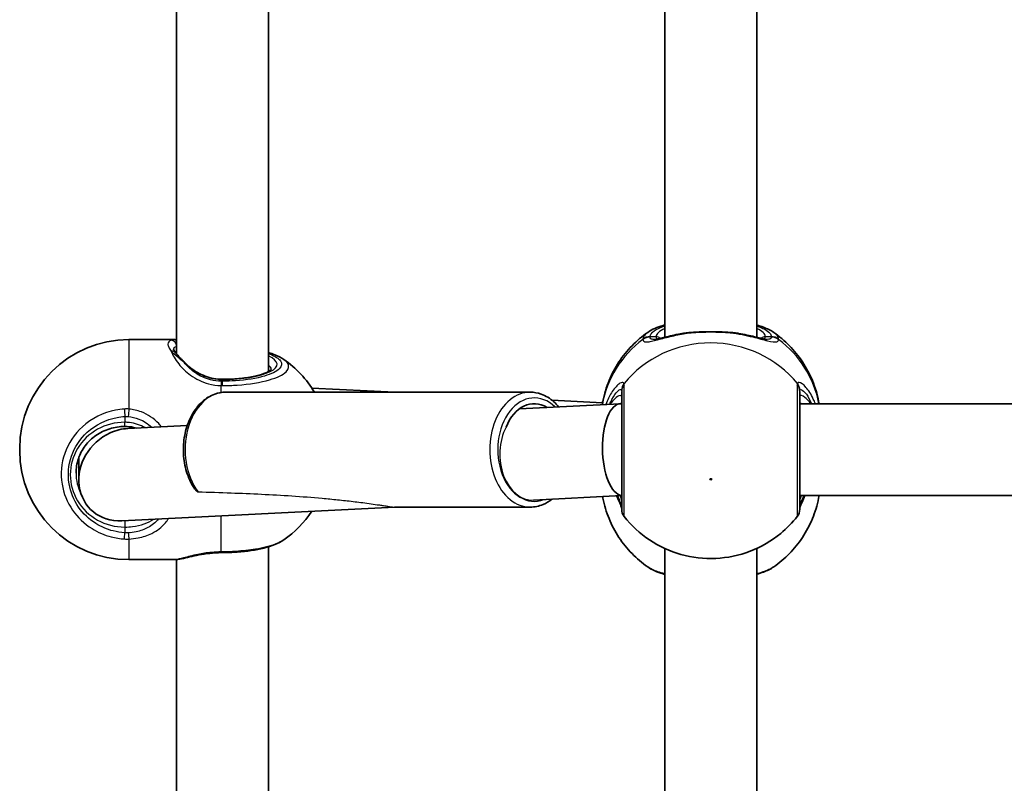
# Model space of a CAD drawing. Units: millimetres. Extents: x -4941 to 5238, y -4039 to 4249.
# Drawn here: x -2880 to -2709, y -765 to -632 of the extents above; entities that cross this region are included whole.
import ezdxf

# ---------------------------------------------------------------- set-up
doc = ezdxf.new("R2010")
doc.units = ezdxf.units.MM
doc.layers.add('Widoczne (ISO)', color=7, linetype='Continuous', lineweight=35)
doc.layers.add('Widoczne wąskie (ISO)', color=7, linetype='Continuous', lineweight=25)

msp = doc.modelspace()

# ---------------------------------------------------------------- linework, layer by layer
at = {"layer": 'Widoczne (ISO)'}
for p, q in [((-2836.77, -594.22), (-2836.77, -693.28)), ((-2767.78, -594.51), (-2767.78, -687.31)), ((-2751.78, -594.51), (-2751.78, -687.31)), ((-2852.77, -596.44), (-2852.77, -690.22)), ((-2861.08, -687.72), (-2853.22, -687.72)), ((-2791.19, -696.87), (-2844.23, -696.87)), ((-2814.8, -696.87), (-2829.23, -696.15)), ((-2793.07, -699.76), (-2775.52, -698.88)), ((-2778.62, -698.7), (-2787.45, -698.25)), ((-2775.45, -698.87), (-2775.28, -698.87)), ((-2744.28, -698.87), (-2675.28, -698.87)), ((-2861.25, -703.19), (-2850.92, -702.67)), ((-2880.08, -707.02), (-2880.08, -706.72)), ((-2869.78, -708.21), (-2869.78, -712.17)), ((-2790.64, -715.66), (-2775.28, -714.88)), ((-2744.28, -714.87), (-2675.28, -714.87)), ((-2862.32, -719.27), (-2814.8, -716.87)), ((-2791.19, -716.87), (-2814.81, -716.87)), ((-2836.77, -723.78), (-2836.77, -822.84)), ((-2767.78, -724.07), (-2767.78, -816.87)), ((-2751.78, -724.07), (-2751.78, -816.87)), ((-2861.08, -726.02), (-2853.22, -726.02)), ((-2852.77, -726), (-2852.77, -819.78))]:
    msp.add_line(p, q, dxfattribs=at)
for centre, radius, start, end in [((-2861.08, -706.72), 19, 90, 180), ((-2845.01, -706.72), 19, 31.2264, 54.949), ((-2861.08, -707.02), 19, 180, 270), ((-2845.01, -707.02), 19, 305.051, 326.1742), ((-2773.28, -717.25), 2, 180, 218.0878), ((-2746.28, -717.25), 2, 321.9122, 0)]:
    msp.add_arc(centre, radius, start, end, dxfattribs=at)
for centre, major_axis, ratio, start_param, end_param in [((-2790.49, -706.87), (0, 8), 0.707107, 5.879354, 7.340146), ((-2775.28, -706.87), (0.2, -8), 0.419302, 3.131042, 6.223246), ((-2861.78, -711.23), (-5.84, -6.15), 0.889158, 4.283458, 7.035037), ((-2861.78, -711.23), (-5.84, -6.15), 0.889158, 3.893444, 4.283458), ((-2844.87, -725.18), (4.57, 0.04), 0.083686, 1.548894, 1.597474)]:
    msp.add_ellipse(centre, major_axis=major_axis, ratio=ratio, start_param=start_param, end_param=end_param, dxfattribs=at)
for points, knots in [([(-2770.75, -686.46), (-2769.98, -685.93), (-2769.1, -685.57), (-2767.98, -685.24), (-2767.88, -685.21), (-2767.78, -685.18)], [0.3784833, 0.3784833, 0.3784833, 0.3784833, 0.7705784, 0.7705784, 0.8067236, 0.8067236, 0.8067236, 0.8067236]), ([(-2751.78, -685.18), (-2751.36, -685.3), (-2750.96, -685.43), (-2749.94, -685.81), (-2749.35, -686.09), (-2748.82, -686.46)], [2.462206, 2.462206, 2.462206, 2.462206, 2.6188282, 2.6188282, 2.8903613, 2.8903613, 2.8903613, 2.8903613]), ([(-2770.75, -686.46), (-2771.72, -687.14), (-2772.64, -687.92), (-2774.32, -689.64), (-2775.09, -690.59), (-2776.44, -692.63), (-2777.02, -693.72), (-2777.96, -696.01), (-2778.32, -697.21), (-2778.61, -698.63), (-2778.64, -698.83), (-2778.68, -699.03)], [3.7703653, 3.7703653, 3.7703653, 3.7703653, 3.95877, 3.95877, 4.1471748, 4.1471748, 4.3355795, 4.3355795, 4.5239842, 4.5239842, 4.5547953, 4.5547953, 4.5547953, 4.5547953]), ([(-2769.63, -687.68), (-2769.62, -687.68), (-2769.56, -687.68), (-2769.35, -687.66), (-2769.17, -687.63), (-2768.68, -687.52), (-2768.36, -687.45), (-2767.64, -687.28), (-2767.24, -687.18), (-2766.37, -686.98), (-2765.91, -686.88), (-2765.16, -686.74), (-2764.9, -686.69), (-2764.63, -686.65)], [0.3711066, 0.3711066, 0.3711066, 0.3711066, 0.4673265, 0.4673265, 0.6001229, 0.6001229, 0.7558245, 0.7558245, 0.911526, 0.911526, 1.0672276, 1.0672276, 1.1496143, 1.1496143, 1.1496143, 1.1496143]), ([(-2763.09, -686.47), (-2763.19, -686.48), (-2763.3, -686.49), (-2763.51, -686.5), (-2763.61, -686.51), (-2763.82, -686.54), (-2763.92, -686.55), (-2764.13, -686.57), (-2764.23, -686.59), (-2764.43, -686.61), (-2764.53, -686.63), (-2764.63, -686.65)], [0, 0, 0, 0, 0.0328596, 0.0328596, 0.0657191, 0.0657191, 0.0985787, 0.0985787, 0.1314383, 0.1314383, 0.1642978, 0.1642978, 0.1642978, 0.1642978]), ([(-2763.09, -686.47), (-2762.67, -686.44), (-2762.24, -686.41), (-2761.36, -686.37), (-2760.91, -686.36), (-2760.01, -686.35), (-2759.56, -686.35), (-2758.66, -686.36), (-2758.21, -686.37), (-2757.33, -686.41), (-2756.9, -686.44), (-2756.48, -686.47)], [5.754988, 5.754988, 5.754988, 5.754988, 5.8874973, 5.8874973, 6.0200067, 6.0200067, 6.152516, 6.152516, 6.2850254, 6.2850254, 6.4175347, 6.4175347, 6.4175347, 6.4175347]), ([(-2756.48, -686.47), (-2756.38, -686.48), (-2756.27, -686.49), (-2756.06, -686.5), (-2755.95, -686.51), (-2755.75, -686.54), (-2755.64, -686.55), (-2755.44, -686.57), (-2755.34, -686.59), (-2755.14, -686.61), (-2755.03, -686.63), (-2754.94, -686.65)], [0, 0, 0, 0, 0.0328596, 0.0328596, 0.0657191, 0.0657191, 0.0985787, 0.0985787, 0.1314383, 0.1314383, 0.1642978, 0.1642978, 0.1642978, 0.1642978]), ([(-2754.94, -686.65), (-2754.43, -686.73), (-2753.94, -686.83), (-2753.01, -687.02), (-2752.57, -687.12), (-2751.77, -687.31), (-2751.4, -687.4), (-2750.77, -687.55), (-2750.5, -687.61), (-2750.09, -687.68), (-2749.96, -687.68), (-2749.94, -687.68)], [2.3037006, 2.3037006, 2.3037006, 2.3037006, 2.4594021, 2.4594021, 2.6151037, 2.6151037, 2.7708052, 2.7708052, 2.9265068, 2.9265068, 3.0822083, 3.0822083, 3.0822083, 3.0822083]), ([(-2740.92, -698.87), (-2740.94, -698.73), (-2740.97, -698.58), (-2741.24, -697.21), (-2741.61, -696.01), (-2742.55, -693.72), (-2743.13, -692.63), (-2744.48, -690.59), (-2745.25, -689.64), (-2746.93, -687.92), (-2747.85, -687.14), (-2748.82, -686.46)], [1.7365831, 1.7365831, 1.7365831, 1.7365831, 1.7592011, 1.7592011, 1.9476058, 1.9476058, 2.1360105, 2.1360105, 2.3244153, 2.3244153, 2.51282, 2.51282, 2.51282, 2.51282]), ([(-2853.28, -689.43), (-2853.28, -689.43), (-2853.28, -689.43), (-2853.28, -689.45), (-2853.28, -689.47), (-2853.25, -689.53), (-2853.23, -689.58), (-2853.17, -689.68), (-2853.14, -689.74), (-2853.05, -689.87), (-2852.99, -689.94), (-2852.93, -690.02)], [6.1329902, 6.1329902, 6.1329902, 6.1329902, 6.1525228, 6.1525228, 6.2187757, 6.2187757, 6.2850287, 6.2850287, 6.3512817, 6.3512817, 6.4175347, 6.4175347, 6.4175347, 6.4175347]), ([(-2852.93, -690.02), (-2852.87, -690.1), (-2852.79, -690.19), (-2852.62, -690.39), (-2852.53, -690.49), (-2852.33, -690.71), (-2852.22, -690.83), (-2851.99, -691.07), (-2851.87, -691.19), (-2851.62, -691.45), (-2851.49, -691.58), (-2851.36, -691.72)], [0, 0, 0, 0, 0.0695389, 0.0695389, 0.1390777, 0.1390777, 0.2086166, 0.2086166, 0.2781555, 0.2781555, 0.3476944, 0.3476944, 0.3476944, 0.3476944]), ([(-2836.77, -689.97), (-2836.39, -690.08), (-2836.02, -690.21), (-2835.1, -690.57), (-2834.58, -690.83), (-2834.1, -691.17)], [0.8367347, 0.8367347, 0.8367347, 0.8367347, 0.9835086, 0.9835086, 1.2293858, 1.2293858, 1.2293858, 1.2293858]), ([(-2851.36, -691.72), (-2851.05, -692.04), (-2850.71, -692.35), (-2849.97, -692.93), (-2849.57, -693.2), (-2848.73, -693.68), (-2848.27, -693.9), (-2847.33, -694.25), (-2846.83, -694.39), (-2845.82, -694.58), (-2845.3, -694.63), (-2844.78, -694.63)], [5.4023573, 5.4023573, 5.4023573, 5.4023573, 5.5765704, 5.5765704, 5.7507835, 5.7507835, 5.9249966, 5.9249966, 6.0992098, 6.0992098, 6.2734229, 6.2734229, 6.2734229, 6.2734229]), ([(-2844.78, -694.63), (-2843.83, -694.63), (-2842.87, -694.59), (-2841.06, -694.42), (-2840.21, -694.3), (-2838.72, -694), (-2838.07, -693.82), (-2837.08, -693.46), (-2836.72, -693.27), (-2836.33, -692.98), (-2836.27, -692.88), (-2836.27, -692.88)], [4.712389, 4.712389, 4.712389, 4.712389, 5.02364, 5.02364, 5.332945, 5.332945, 5.634474, 5.634474, 5.914652, 5.914652, 6.148229, 6.148229, 6.148229, 6.148229]), ([(-2849.64, -713.68), (-2849.82, -713.41), (-2850, -713.12), (-2850.63, -711.96), (-2850.99, -710.99), (-2851.48, -708.94), (-2851.6, -707.87), (-2851.58, -705.72), (-2851.45, -704.65), (-2850.94, -702.61), (-2850.56, -701.64), (-2849.59, -699.92), (-2849, -699.16), (-2847.66, -697.95), (-2846.92, -697.49), (-2845.51, -696.99), (-2844.87, -696.87), (-2844.23, -696.87)], [0.803995, 0.803995, 0.803995, 0.803995, 0.91676, 0.91676, 1.247175, 1.247175, 1.579111, 1.579111, 1.91097, 1.91097, 2.2429, 2.2429, 2.573081, 2.573081, 2.893105, 2.893105, 3.141593, 3.141593, 3.141593, 3.141593]), ([(-2786.27, -699.42), (-2786.53, -699.1), (-2786.8, -698.81), (-2787.76, -697.95), (-2788.5, -697.49), (-2789.91, -696.99), (-2790.55, -696.87), (-2791.19, -696.87)], [8.7142236, 8.7142236, 8.7142236, 8.7142236, 8.8562662, 8.8562662, 9.1762905, 9.1762905, 9.424778, 9.424778, 9.424778, 9.424778]), ([(-2775.28, -696.75), (-2775.28, -696.89), (-2775.28, -697.07), (-2775.28, -698.17), (-2775.28, -699.6), (-2775.28, -702.96), (-2775.28, -704.88), (-2775.28, -708.61), (-2775.28, -710.41), (-2775.28, -713.46), (-2775.28, -714.73), (-2775.28, -716.53), (-2775.28, -717.08), (-2775.28, -717.24), (-2775.28, -717.25), (-2775.28, -717.25)], [0, 0, 0, 0, 0.129537, 0.129537, 0.725375, 0.725375, 1.299703, 1.299703, 1.842753, 1.842753, 2.356937, 2.356937, 2.86021, 2.86021, 2.946089, 2.946089, 2.946089, 2.946089]), ([(-2744.28, -717.25), (-2744.28, -717.25), (-2744.28, -717.1), (-2744.28, -716.39), (-2744.28, -715.69), (-2744.28, -713.79), (-2744.28, -712.55), (-2744.28, -709.66), (-2744.28, -707.97), (-2744.28, -704.56), (-2744.28, -702.84), (-2744.28, -699.63), (-2744.28, -698.21), (-2744.28, -697.09), (-2744.28, -696.9), (-2744.28, -696.75)], [0.228667, 0.228667, 0.228667, 0.228667, 0.5364, 0.5364, 0.96552, 0.96552, 1.422771, 1.422771, 1.925821, 1.925821, 2.446576, 2.446576, 3.038238, 3.038238, 3.174755, 3.174755, 3.174755, 3.174755]), ([(-2861.78, -702.83), (-2862.68, -702.83), (-2863.57, -702.97), (-2865.27, -703.5), (-2866.08, -703.89), (-2867.52, -704.9), (-2868.15, -705.51), (-2869.19, -706.88), (-2869.6, -707.65), (-2870.14, -709.26), (-2870.28, -710.1), (-2870.28, -710.95)], [3.141593, 3.141593, 3.141593, 3.141593, 3.455752, 3.455752, 3.769911, 3.769911, 4.08407, 4.08407, 4.39823, 4.39823, 4.712389, 4.712389, 4.712389, 4.712389]), ([(-2859.78, -703.12), (-2859.94, -703.07), (-2860.1, -703.03), (-2860.77, -702.89), (-2861.27, -702.83), (-2861.78, -702.83)], [6.041501, 6.041501, 6.041501, 6.041501, 6.0992098, 6.0992098, 6.2734229, 6.2734229, 6.2734229, 6.2734229]), ([(-2791.19, -716.87), (-2790.44, -716.87), (-2789.68, -716.71), (-2788.43, -716.18), (-2787.92, -715.87), (-2787.45, -715.5)], [6.2831853, 6.2831853, 6.2831853, 6.2831853, 6.5755453, 6.5755453, 6.796389, 6.796389, 6.796389, 6.796389]), ([(-2770.75, -727.28), (-2771.72, -726.6), (-2772.64, -725.83), (-2774.32, -724.11), (-2775.09, -723.16), (-2776.44, -721.12), (-2777.02, -720.03), (-2777.96, -717.74), (-2778.32, -716.54), (-2778.58, -715.23), (-2778.6, -715.14), (-2778.62, -715.05)], [0.6287727, 0.6287727, 0.6287727, 0.6287727, 0.8171774, 0.8171774, 1.0055821, 1.0055821, 1.1939869, 1.1939869, 1.3823916, 1.3823916, 1.3959185, 1.3959185, 1.3959185, 1.3959185]), ([(-2776.16, -714.93), (-2776.16, -714.94), (-2776.15, -714.96), (-2775.88, -715.56), (-2775.65, -716.06), (-2775.39, -716.73), (-2775.31, -716.95), (-2775.29, -717.06), (-2775.29, -717.07), (-2775.28, -717.08)], [2.9104562, 2.9104562, 2.9104562, 2.9104562, 2.916303, 2.916303, 3.158672, 3.158672, 3.3464746, 3.3464746, 3.368924, 3.368924, 3.368924, 3.368924]), ([(-2740.92, -714.87), (-2740.94, -715.02), (-2740.97, -715.17), (-2741.24, -716.54), (-2741.61, -717.74), (-2742.55, -720.03), (-2743.13, -721.12), (-2744.48, -723.16), (-2745.25, -724.11), (-2746.93, -725.83), (-2747.85, -726.6), (-2748.82, -727.28)], [4.8781758, 4.8781758, 4.8781758, 4.8781758, 4.9007937, 4.9007937, 5.0891984, 5.0891984, 5.2776032, 5.2776032, 5.4660079, 5.4660079, 5.6544126, 5.6544126, 5.6544126, 5.6544126]), ([(-2744.28, -717.08), (-2744.28, -717.06), (-2744.27, -717.02), (-2744.22, -716.86), (-2744.16, -716.69), (-2743.97, -716.19), (-2743.81, -715.83), (-2743.55, -715.25), (-2743.47, -715.07), (-2743.38, -714.87)], [0.0368544, 0.0368544, 0.0368544, 0.0368544, 0.0995393, 0.0995393, 0.2394146, 0.2394146, 0.4249656, 0.4249656, 0.5033408, 0.5033408, 0.5033408, 0.5033408]), ([(-2774.86, -718.48), (-2773.6, -720.09), (-2772.1, -721.47), (-2768.75, -723.72), (-2766.89, -724.57), (-2762.99, -725.66), (-2760.95, -725.89), (-2756.88, -725.71), (-2754.85, -725.29), (-2751.02, -723.82), (-2749.21, -722.77), (-2746.54, -720.57), (-2745.57, -719.58), (-2744.71, -718.48)], [5.357278, 5.357278, 5.357278, 5.357278, 5.673898, 5.673898, 5.998711, 5.998711, 6.330073, 6.330073, 6.663452, 6.663452, 6.993261, 6.993261, 7.209092, 7.209092, 7.209092, 7.209092]), ([(-2844.77, -724.8), (-2843.91, -724.8), (-2843.05, -724.76), (-2841.37, -724.64), (-2840.55, -724.55), (-2839, -724.32), (-2838.26, -724.17), (-2836.89, -723.83), (-2836.26, -723.63), (-2835.1, -723.17), (-2834.58, -722.91), (-2834.1, -722.58)], [0, 0, 0, 0, 0.245877, 0.245877, 0.491754, 0.491754, 0.737631, 0.737631, 0.983509, 0.983509, 1.229386, 1.229386, 1.229386, 1.229386]), ([(-2844.99, -724.8), (-2845.67, -724.81), (-2846.35, -724.85), (-2847.65, -724.99), (-2848.28, -725.09), (-2849.45, -725.31), (-2850, -725.43), (-2851, -725.67), (-2851.46, -725.78), (-2852.33, -725.95), (-2852.74, -726.02), (-2853.22, -726.02)], [0, 0, 0, 0, 0.223275, 0.223275, 0.446551, 0.446551, 0.669826, 0.669826, 0.893102, 0.893102, 1.116377, 1.116377, 1.116377, 1.116377]), ([(-2770.75, -727.28), (-2769.98, -727.82), (-2769.1, -728.18), (-2767.98, -728.51), (-2767.88, -728.54), (-2767.78, -728.57)], [0.3784833, 0.3784833, 0.3784833, 0.3784833, 0.7705784, 0.7705784, 0.8067236, 0.8067236, 0.8067236, 0.8067236]), ([(-2751.78, -728.57), (-2751.36, -728.45), (-2750.96, -728.32), (-2749.94, -727.93), (-2749.35, -727.65), (-2748.82, -727.28)], [2.462206, 2.462206, 2.462206, 2.462206, 2.6188282, 2.6188282, 2.8903613, 2.8903613, 2.8903613, 2.8903613])]:
    msp.add_open_spline(points, degree=3, knots=knots, dxfattribs=at)
msp.add_open_spline([(-2852.77, -687.74), (-2852.92, -687.73), (-2853.06, -687.72), (-2853.22, -687.72)], degree=3, dxfattribs=at)
at = {"layer": 'Widoczne wąskie (ISO)'}
for p, q in [((-2769.28, -687.22), (-2770.36, -687.22)), ((-2749.21, -687.22), (-2750.28, -687.22)), ((-2861.08, -687.72), (-2861.08, -699.81)), ((-2845.01, -696.93), (-2845.01, -695.72)), ((-2844.78, -694.63), (-2844.78, -694.67)), ((-2844.78, -694.97), (-2844.78, -694.67)), ((-2861.78, -701.1), (-2861.78, -702.11)), ((-2861.78, -702.83), (-2861.78, -702.11)), ((-2861.78, -719.24), (-2861.78, -720.35)), ((-2845.01, -724.66), (-2845.01, -718.4)), ((-2861.78, -720.35), (-2861.78, -721.36)), ((-2861.08, -722.43), (-2861.08, -726.02))]:
    msp.add_line(p, q, dxfattribs=at)
for centre, major_axis, ratio, start_param, end_param in [((-2770.36, -689.14), (-1.99, 0.16), 0.959469, 4.787156, 5.451743), ((-2770.36, -689.2), (-1.99, -0.16), 0.964117, 4.633362, 5.297949), ((-2759.78, -687.22), (-9.5, 0), 0.281028, 5.713564, 6.283185), ((-2769.28, -688.18), (1, 0), 0.9597, 0.791092, 1.570796), ((-2763.01, -687.47), (-0.072, 0.997), 0.368845, 0, 0.302092), ((-2756.55, -687.47), (0.072, 0.997), 0.368845, 5.981093, 6.283185), ((-2759.78, -687.22), (9.5, 0), 0.281028, 0, 0.569621), ((-2750.28, -688.18), (-1, 0), 0.9597, 4.712389, 5.492145), ((-2749.21, -689.14), (1.99, 0.16), 0.959469, 0.831442, 1.496029), ((-2749.21, -689.2), (1.99, -0.16), 0.964117, 0.985237, 1.649823), ((-2853.72, -688.83), (-0.285, 0.959), 0.936855, 4.344698, 5.976054), ((-2759.78, -702.16), (-19.15, 0), 0.9597, 5.37679, 6.112176), ((-2759.78, -706.68), (-19.15, 0), 0.9597, 3.804461, 5.620317), ((-2759.78, -702.16), (19.15, 0), 0.9597, 0.179829, 0.906395), ((-2853.72, -690.64), (0.783, 0.622), 0.842606, 0, 0.980352), ((-2844.78, -692), (9.5, 0), 0.281028, 4.712389, 6.850256), ((-2852.07, -692.42), (0.716, 0.698), 0.551769, 0, 0.277339), ((-2844.78, -692.96), (8.5, 0), 0.281028, 0.021915, 0.340132), ((-2845.01, -696.89), (0.04, 2), 0.016074, 0.28486, 0.949446), ((-2844.78, -696.89), (-0.01, 2), 0.021051, 5.333668, 5.998256), ((-2773.3, -696.55), (-1.95, -0.46), 0.974918, 5.393246, 6.057834), ((-2773.28, -696.75), (-2, 0), 0.938796, 5.61859, 6.283185), ((-2746.28, -696.75), (2, 0), 0.938796, 0, 0.664596), ((-2746.27, -696.55), (1.95, -0.46), 0.974918, 0.225351, 0.889939), ((-2844.23, -706.87), (0, 10), 0.707107, 0, 2.394748), ((-2791.19, -706.87), (0, 10), 0.707107, 0, 3.141593), ((-2790.49, -706.87), (0, -9), 0.707107, 2.541124, 6.545264), ((-2861.78, -700.54), (-0.13, 2), 0.018763, 1.190464, 1.855059), ((-2861.08, -700.54), (0.16, 1.99), 0.03101, 1.194006, 1.858594), ((-2861.78, -711.23), (-9.5, 0), 0.9597, 4.712389, 7.853982), ((-2790.84, -707.66), (0, -8), 0.706698, 4.082143, 6.31843), ((-2861.78, -710.95), (-8.5, 0), 0.9597, 0, 0.460163), ((-2773.3, -716.81), (-1.98, -0.3), 0.937694, 6.139565, 6.267559), ((-2746.27, -716.81), (1.98, -0.3), 0.937694, 0.015626, 0.143621), ((-2861.78, -720.8), (-0.13, -2), 0.018763, 0.621938, 1.286533), ((-2861.08, -720.8), (0.1, -2), 0.068235, 4.993855, 5.658443), ((-2845.01, -722.8), (0.02, -2), 0.02564, 5.903518, 6.283185), ((-2844.78, -722.8), (0.01, -2), 0.021051, 0, 0.379658)]:
    msp.add_ellipse(centre, major_axis=major_axis, ratio=ratio, start_param=start_param, end_param=end_param, dxfattribs=at)
msp.add_ellipse((-2759.78, -712.02), major_axis=(0.15, 0), ratio=0.9597, dxfattribs=at)
for points, knots in [([(-2770.36, -687.22), (-2770.34, -687.03), (-2770.26, -686.83), (-2769.87, -686.34), (-2769.46, -686.05), (-2768.57, -685.63), (-2768.2, -685.48), (-2767.78, -685.35)], [0, 0, 0, 0, 0.2072029, 0.2072029, 0.5387277, 0.5387277, 0.728255, 0.728255, 0.728255, 0.728255]), ([(-2751.78, -685.35), (-2750.69, -685.7), (-2749.9, -686.13), (-2749.33, -686.79), (-2749.23, -687.01), (-2749.21, -687.22)], [2.5405797, 2.5405797, 2.5405797, 2.5405797, 3.0398361, 3.0398361, 3.2688585, 3.2688585, 3.2688585, 3.2688585]), ([(-2770.75, -686.46), (-2770.98, -686.63), (-2771.17, -686.8), (-2771.48, -687.19), (-2771.57, -687.41), (-2771.59, -687.62)], [-0.3784833, -0.3784833, -0.3784833, -0.3784833, -0.2072029, -0.2072029, 0, 0, 0, 0]), ([(-2771.59, -687.69), (-2771.58, -687.84), (-2771.52, -687.94), (-2771.23, -688.13), (-2770.94, -688.14), (-2769.99, -688.01), (-2769.27, -687.81), (-2767.64, -687.38), (-2766.77, -687.16), (-2765, -686.79), (-2764.11, -686.63), (-2763.19, -686.52)], [0, 0, 0, 0, 0.164774, 0.164774, 0.428412, 0.428412, 0.76194, 0.76194, 1.048751, 1.048751, 1.304861, 1.304861, 1.304861, 1.304861]), ([(-2770.36, -687.27), (-2770.36, -687.27), (-2770.36, -687.26), (-2770.36, -687.24), (-2770.36, -687.23), (-2770.36, -687.22)], [0, 0, 0, 0, 0.01150026, 0.01150026, 0.02300051, 0.02300051, 0.02300051, 0.02300051]), ([(-2769.63, -687.68), (-2769.88, -687.68), (-2770.07, -687.65), (-2770.29, -687.49), (-2770.35, -687.4), (-2770.36, -687.27)], [-0.3711066, -0.3711066, -0.3711066, -0.3711066, -0.164774, -0.164774, 0, 0, 0, 0]), ([(-2769.28, -687.22), (-2769.28, -687.35), (-2769.25, -687.45), (-2769.14, -687.55), (-2769.1, -687.58), (-2769.06, -687.6)], [6.2734229, 6.2734229, 6.2734229, 6.2734229, 6.4200186, 6.4200186, 6.4810494, 6.4810494, 6.4810494, 6.4810494]), ([(-2763.19, -686.52), (-2762.11, -686.44), (-2760.95, -686.39), (-2759.78, -686.39), (-2759.21, -686.39), (-2758.63, -686.4), (-2757.49, -686.45), (-2756.92, -686.48), (-2756.38, -686.52)], [5.754988, 5.754988, 5.754988, 5.754988, 6.0862698, 6.0862698, 6.0862698, 6.2497027, 6.2497027, 6.4175347, 6.4175347, 6.4175347, 6.4175347]), ([(-2756.38, -686.52), (-2756.37, -686.52), (-2756.37, -686.52), (-2754.96, -686.7), (-2753.63, -686.97), (-2751.46, -687.5), (-2750.59, -687.75), (-2749.15, -688.09), (-2748.61, -688.17), (-2748.1, -688.02), (-2747.99, -687.89), (-2747.98, -687.69)], [2.148453, 2.148453, 2.148453, 2.148453, 2.14978, 2.14978, 2.539917, 2.539917, 2.871251, 2.871251, 3.229444, 3.229444, 3.453315, 3.453315, 3.453315, 3.453315]), ([(-2750.51, -687.6), (-2750.42, -687.56), (-2750.36, -687.5), (-2750.3, -687.37), (-2750.28, -687.3), (-2750.28, -687.22)], [6.0658412, 6.0658412, 6.0658412, 6.0658412, 6.1839076, 6.1839076, 6.2734229, 6.2734229, 6.2734229, 6.2734229]), ([(-2749.21, -687.27), (-2749.23, -687.44), (-2749.32, -687.56), (-2749.61, -687.67), (-2749.76, -687.68), (-2749.94, -687.68)], [-3.4533149, -3.4533149, -3.4533149, -3.4533149, -3.2294441, -3.2294441, -3.0822083, -3.0822083, -3.0822083, -3.0822083]), ([(-2749.21, -687.22), (-2749.21, -687.23), (-2749.21, -687.24), (-2749.21, -687.26), (-2749.21, -687.27), (-2749.21, -687.27)], [0, 0, 0, 0, 0.01150026, 0.01150026, 0.02300051, 0.02300051, 0.02300051, 0.02300051]), ([(-2747.98, -687.62), (-2747.99, -687.38), (-2748.11, -687.14), (-2748.44, -686.76), (-2748.61, -686.61), (-2748.82, -686.46)], [-3.2688585, -3.2688585, -3.2688585, -3.2688585, -3.0398361, -3.0398361, -2.8903613, -2.8903613, -2.8903613, -2.8903613]), ([(-2853.72, -687.83), (-2854.09, -687.95), (-2854.28, -688.17), (-2854.28, -688.5), (-2854.28, -688.66), (-2854.24, -688.84), (-2854.05, -689.26), (-2853.91, -689.5), (-2853.72, -689.75)], [5.754988, 5.754988, 5.754988, 5.754988, 6.0862698, 6.0862698, 6.0862698, 6.2497027, 6.2497027, 6.4175347, 6.4175347, 6.4175347, 6.4175347]), ([(-2771.59, -687.62), (-2771.59, -687.63), (-2771.59, -687.65), (-2771.59, -687.67), (-2771.59, -687.68), (-2771.59, -687.69)], [-0.02300051, -0.02300051, -0.02300051, -0.02300051, -0.01150026, -0.01150026, 0, 0, 0, 0]), ([(-2747.98, -687.69), (-2747.98, -687.68), (-2747.97, -687.67), (-2747.97, -687.65), (-2747.98, -687.63), (-2747.98, -687.62)], [-0.02300051, -0.02300051, -0.02300051, -0.02300051, -0.01150026, -0.01150026, 0, 0, 0, 0]), ([(-2853.72, -689.75), (-2853.4, -690.03), (-2853.01, -690.35), (-2852.23, -690.99), (-2851.86, -691.31), (-2851.49, -691.64)], [0, 0, 0, 0, 0.1944859, 0.1944859, 0.3476944, 0.3476944, 0.3476944, 0.3476944]), ([(-2853.72, -689.75), (-2853.72, -689.75), (-2853.72, -689.75), (-2853.46, -690.39), (-2853.03, -691.16), (-2851.85, -692.63), (-2851.16, -693.32), (-2849.42, -694.56), (-2848.36, -695.09), (-2846.5, -695.59), (-2845.76, -695.7), (-2845.01, -695.72)], [2.148453, 2.148453, 2.148453, 2.148453, 2.14978, 2.14978, 2.539917, 2.539917, 2.871251, 2.871251, 3.229444, 3.229444, 3.453315, 3.453315, 3.453315, 3.453315]), ([(-2836.77, -690.15), (-2836.68, -690.18), (-2836.59, -690.22), (-2835.61, -690.6), (-2834.99, -691), (-2834.37, -691.88), (-2834.44, -692.36), (-2835.37, -693.29), (-2836.27, -693.72), (-2838.84, -694.47), (-2840.61, -694.75), (-2843.26, -694.94), (-2844.02, -694.97), (-2844.78, -694.97)], [0.92492, 0.92492, 0.92492, 0.92492, 0.96971, 0.96971, 1.426728, 1.426728, 1.929794, 1.929794, 2.451064, 2.451064, 3.039836, 3.039836, 3.268858, 3.268858, 3.268858, 3.268858]), ([(-2844.98, -694.97), (-2845.62, -694.95), (-2846.25, -694.87), (-2847.83, -694.46), (-2848.74, -694.04), (-2850.21, -693.03), (-2850.8, -692.48), (-2851.34, -691.83), (-2851.42, -691.73), (-2851.49, -691.64)], [-3.4533149, -3.4533149, -3.4533149, -3.4533149, -3.2294441, -3.2294441, -2.8712508, -2.8712508, -2.5399173, -2.5399173, -2.4824139, -2.4824139, -2.4824139, -2.4824139]), ([(-2851.49, -691.64), (-2850.86, -692.31), (-2850.1, -692.94), (-2848.15, -694.06), (-2846.91, -694.5), (-2845.33, -694.65), (-2845.06, -694.67), (-2844.78, -694.67)], [5.4023573, 5.4023573, 5.4023573, 5.4023573, 5.7561789, 5.7561789, 6.1839076, 6.1839076, 6.2734229, 6.2734229, 6.2734229, 6.2734229]), ([(-2844.76, -695.73), (-2843.9, -695.72), (-2843.05, -695.69), (-2840.09, -695.49), (-2838.12, -695.17), (-2835.24, -694.33), (-2834.24, -693.85), (-2833.19, -692.82), (-2833.11, -692.28), (-2833.62, -691.56), (-2833.83, -691.36), (-2834.1, -691.17)], [-3.268858, -3.268858, -3.268858, -3.268858, -3.039836, -3.039836, -2.451064, -2.451064, -1.929794, -1.929794, -1.426728, -1.426728, -1.229386, -1.229386, -1.229386, -1.229386]), ([(-2845.01, -695.72), (-2844.97, -695.72), (-2844.93, -695.72), (-2844.84, -695.73), (-2844.8, -695.73), (-2844.76, -695.73)], [-0.02300051, -0.02300051, -0.02300051, -0.02300051, -0.01150026, -0.01150026, 0, 0, 0, 0]), ([(-2844.78, -694.97), (-2844.82, -694.97), (-2844.85, -694.97), (-2844.91, -694.97), (-2844.95, -694.97), (-2844.98, -694.97)], [0, 0, 0, 0, 0.01150026, 0.01150026, 0.02300051, 0.02300051, 0.02300051, 0.02300051]), ([(-2774.88, -695.37), (-2774.91, -695.25), (-2774.98, -695.18), (-2775.25, -695.14), (-2775.5, -695.24), (-2776.19, -695.79), (-2776.65, -696.3), (-2777.43, -697.57), (-2777.76, -698.24), (-2778.04, -699)], [0, 0, 0, 0, 0.165681, 0.165681, 0.430771, 0.430771, 0.763373, 0.763373, 1.030509, 1.030509, 1.030509, 1.030509]), ([(-2774.86, -695.59), (-2774.86, -695.54), (-2774.86, -695.5), (-2774.87, -695.43), (-2774.87, -695.4), (-2774.88, -695.37)], [-0.07008301, -0.07008301, -0.07008301, -0.07008301, -0.03504151, -0.03504151, 0, 0, 0, 0]), ([(-2774.86, -718.48), (-2774.86, -718.48), (-2774.86, -718.47), (-2774.86, -718.29), (-2774.86, -717.68), (-2774.86, -715.67), (-2774.85, -714.25), (-2774.85, -710.85), (-2774.85, -708.84), (-2774.86, -704.68), (-2774.86, -702.54), (-2774.86, -698.77), (-2774.86, -697.18), (-2774.86, -695.95), (-2774.86, -695.75), (-2774.86, -695.59)], [-2.946089, -2.946089, -2.946089, -2.946089, -2.86021, -2.86021, -2.356937, -2.356937, -1.842753, -1.842753, -1.299703, -1.299703, -0.725375, -0.725375, -0.129537, -0.129537, 0, 0, 0, 0]), ([(-2744.69, -695.37), (-2744.7, -695.4), (-2744.7, -695.43), (-2744.71, -695.5), (-2744.71, -695.54), (-2744.71, -695.59)], [-0.07008301, -0.07008301, -0.07008301, -0.07008301, -0.03504151, -0.03504151, 0, 0, 0, 0]), ([(-2744.71, -695.59), (-2744.71, -695.76), (-2744.71, -695.97), (-2744.71, -697.23), (-2744.71, -698.81), (-2744.71, -702.39), (-2744.71, -704.31), (-2744.71, -708.12), (-2744.71, -710.01), (-2744.71, -713.24), (-2744.71, -714.62), (-2744.71, -716.75), (-2744.71, -717.52), (-2744.71, -718.32), (-2744.71, -718.48), (-2744.71, -718.48)], [-3.174755, -3.174755, -3.174755, -3.174755, -3.038238, -3.038238, -2.446576, -2.446576, -1.925821, -1.925821, -1.422771, -1.422771, -0.96552, -0.96552, -0.5364, -0.5364, -0.228667, -0.228667, -0.228667, -0.228667]), ([(-2741.57, -698.87), (-2741.68, -698.59), (-2741.8, -698.32), (-2742.31, -697.21), (-2742.77, -696.52), (-2743.66, -695.5), (-2744.09, -695.21), (-2744.53, -695.14), (-2744.65, -695.21), (-2744.69, -695.37)], [2.39095, 2.39095, 2.39095, 2.39095, 2.492173, 2.492173, 2.823266, 2.823266, 3.182018, 3.182018, 3.406238, 3.406238, 3.406238, 3.406238]), ([(-2777.37, -698.97), (-2777.25, -698.66), (-2777.11, -698.38), (-2776.65, -697.49), (-2776.3, -697.01), (-2775.78, -696.51), (-2775.58, -696.4), (-2775.38, -696.43), (-2775.32, -696.48), (-2775.3, -696.58)], [-0.8983949, -0.8983949, -0.8983949, -0.8983949, -0.7633729, -0.7633729, -0.4307707, -0.4307707, -0.165681, -0.165681, 0, 0, 0, 0]), ([(-2775.28, -697.76), (-2775.28, -697.63), (-2775.31, -697.54), (-2775.44, -697.4), (-2775.59, -697.42), (-2776.04, -697.64), (-2776.38, -697.92), (-2776.92, -698.5), (-2777.11, -698.72), (-2777.31, -698.97)], [12.5468793, 12.5468793, 12.5468793, 12.5468793, 12.6933797, 12.6933797, 12.9277802, 12.9277802, 13.2325008, 13.2325008, 13.3826849, 13.3826849, 13.3826849, 13.3826849]), ([(-2775.3, -696.58), (-2775.29, -696.6), (-2775.29, -696.62), (-2775.28, -696.68), (-2775.28, -696.71), (-2775.28, -696.75)], [0, 0, 0, 0, 0.03504151, 0.03504151, 0.07008301, 0.07008301, 0.07008301, 0.07008301]), ([(-2744.28, -696.75), (-2744.28, -696.71), (-2744.28, -696.68), (-2744.28, -696.62), (-2744.27, -696.6), (-2744.27, -696.58)], [0, 0, 0, 0, 0.03504151, 0.03504151, 0.07008301, 0.07008301, 0.07008301, 0.07008301]), ([(-2742.33, -698.87), (-2742.71, -698.39), (-2743.08, -698.02), (-2743.84, -697.42), (-2744.16, -697.33), (-2744.27, -697.62), (-2744.28, -697.68), (-2744.28, -697.76)], [5.4564425, 5.4564425, 5.4564425, 5.4564425, 5.7561789, 5.7561789, 6.1839076, 6.1839076, 6.2734229, 6.2734229, 6.2734229, 6.2734229]), ([(-2744.27, -696.58), (-2744.24, -696.45), (-2744.15, -696.39), (-2743.81, -696.48), (-2743.49, -696.75), (-2742.83, -697.64), (-2742.52, -698.2), (-2742.24, -698.87)], [-3.4062376, -3.4062376, -3.4062376, -3.4062376, -3.1820177, -3.1820177, -2.8232659, -2.8232659, -2.5219243, -2.5219243, -2.5219243, -2.5219243]), ([(-2861.87, -699.8), (-2862.37, -699.83), (-2862.88, -699.9), (-2865.54, -700.41), (-2867.57, -701.42), (-2870.58, -704.16), (-2871.64, -705.78), (-2872.84, -709.25), (-2872.99, -711.09), (-2872.44, -714.48), (-2871.81, -716.04), (-2869.99, -718.68), (-2868.83, -719.78), (-2866.46, -721.26), (-2865.32, -721.75), (-2863.39, -722.25), (-2862.63, -722.37), (-2861.87, -722.42)], [-3.174755, -3.174755, -3.174755, -3.174755, -3.038238, -3.038238, -2.446576, -2.446576, -1.925821, -1.925821, -1.422771, -1.422771, -0.96552, -0.96552, -0.5364, -0.5364, -0.206308, -0.206308, 0, 0, 0, 0]), ([(-2861.08, -699.81), (-2861.21, -699.8), (-2861.34, -699.79), (-2861.61, -699.79), (-2861.74, -699.79), (-2861.87, -699.8)], [-0.07008301, -0.07008301, -0.07008301, -0.07008301, -0.03504151, -0.03504151, 0, 0, 0, 0]), ([(-2855.41, -702.9), (-2855.56, -702.71), (-2855.72, -702.52), (-2856.75, -701.44), (-2857.78, -700.75), (-2859.6, -700.04), (-2860.34, -699.87), (-2861.08, -699.81)], [2.7531117, 2.7531117, 2.7531117, 2.7531117, 2.8232659, 2.8232659, 3.1820177, 3.1820177, 3.4062376, 3.4062376, 3.4062376, 3.4062376]), ([(-2861.78, -721.36), (-2862.47, -721.31), (-2863.15, -721.2), (-2864.88, -720.76), (-2865.89, -720.32), (-2868.01, -718.99), (-2869.05, -718.01), (-2870.68, -715.64), (-2871.25, -714.25), (-2871.74, -711.21), (-2871.6, -709.56), (-2870.53, -706.45), (-2869.58, -705), (-2866.89, -702.55), (-2865.07, -701.64), (-2862.69, -701.19), (-2862.24, -701.13), (-2861.78, -701.1)], [0, 0, 0, 0, 0.206308, 0.206308, 0.5364, 0.5364, 0.96552, 0.96552, 1.422771, 1.422771, 1.925821, 1.925821, 2.446576, 2.446576, 3.038238, 3.038238, 3.174755, 3.174755, 3.174755, 3.174755]), ([(-2861.78, -701.1), (-2861.68, -701.09), (-2861.58, -701.09), (-2861.39, -701.09), (-2861.29, -701.1), (-2861.19, -701.11)], [0, 0, 0, 0, 0.03504151, 0.03504151, 0.07008301, 0.07008301, 0.07008301, 0.07008301]), ([(-2858.26, -703.04), (-2859.1, -702.58), (-2860.02, -702.27), (-2861.23, -702.13), (-2861.51, -702.11), (-2861.78, -702.11)], [5.8731875, 5.8731875, 5.8731875, 5.8731875, 6.1839076, 6.1839076, 6.2734229, 6.2734229, 6.2734229, 6.2734229]), ([(-2861.19, -701.11), (-2860.55, -701.16), (-2859.93, -701.31), (-2858.51, -701.87), (-2857.76, -702.36), (-2857.1, -702.98)], [-3.4062376, -3.4062376, -3.4062376, -3.4062376, -3.1820177, -3.1820177, -2.8766373, -2.8766373, -2.8766373, -2.8766373]), ([(-2849.64, -713.68), (-2849.58, -713.76), (-2849.53, -713.84), (-2849.41, -713.98), (-2849.33, -714.05), (-2849.21, -714.14), (-2849.17, -714.17), (-2849.09, -714.2), (-2849.06, -714.21), (-2849.03, -714.21)], [-0.08095172, -0.08095172, -0.08095172, -0.08095172, -0.05742747, -0.05742747, -0.02870455, -0.02870455, -0.01253545, -0.01253545, 0, 0, 0, 0]), ([(-2849.03, -714.21), (-2847.12, -714.26), (-2845.2, -714.32), (-2839.76, -714.53), (-2836.23, -714.69), (-2830.94, -715.04), (-2829.18, -715.18), (-2826.52, -715.41), (-2825.63, -715.5), (-2823.84, -715.68), (-2822.94, -715.78), (-2821.17, -715.99), (-2820.23, -716.11), (-2818.79, -716.31), (-2818.31, -716.38), (-2817.58, -716.49), (-2817.34, -716.52), (-2816.85, -716.6), (-2816.61, -716.64), (-2816.14, -716.71), (-2815.91, -716.74), (-2815.49, -716.8), (-2815.3, -716.83), (-2815, -716.86), (-2814.89, -716.87), (-2814.82, -716.87), (-2814.82, -716.87), (-2814.81, -716.87)], [1.916368, 1.916368, 1.916368, 1.916368, 2.644632, 2.644632, 3.966947, 3.966947, 4.628105, 4.628105, 4.958684, 4.958684, 5.289263, 5.289263, 5.592137, 5.592137, 5.743573, 5.743573, 5.819292, 5.819292, 5.89501, 5.89501, 5.960382, 5.960382, 6.025755, 6.025755, 6.101407, 6.101407, 6.106064, 6.106064, 6.106064, 6.106064]), ([(-2775.3, -716.83), (-2775.33, -716.61), (-2775.42, -716.31), (-2775.65, -715.64), (-2775.79, -715.3), (-2775.94, -714.92)], [-3.4063648, -3.4063648, -3.4063648, -3.4063648, -3.1821449, -3.1821449, -3.0002454, -3.0002454, -3.0002454, -3.0002454]), ([(-2744.28, -715.99), (-2744.28, -715.86), (-2744.26, -715.7), (-2744.16, -715.32), (-2744.09, -715.11), (-2744, -714.87)], [6.2734229, 6.2734229, 6.2734229, 6.2734229, 6.4200186, 6.4200186, 6.5576654, 6.5576654, 6.5576654, 6.5576654]), ([(-2743.61, -714.87), (-2743.82, -715.4), (-2743.99, -715.85), (-2744.19, -716.46), (-2744.24, -716.67), (-2744.27, -716.83)], [-0.4129563, -0.4129563, -0.4129563, -0.4129563, -0.1656807, -0.1656807, 0, 0, 0, 0]), ([(-2775.28, -717), (-2775.28, -716.98), (-2775.28, -716.96), (-2775.29, -716.9), (-2775.29, -716.87), (-2775.3, -716.83)], [0, 0, 0, 0, 0.03504151, 0.03504151, 0.07008301, 0.07008301, 0.07008301, 0.07008301]), ([(-2744.27, -716.83), (-2744.27, -716.87), (-2744.28, -716.9), (-2744.28, -716.96), (-2744.28, -716.98), (-2744.28, -717)], [0, 0, 0, 0, 0.03504151, 0.03504151, 0.07008301, 0.07008301, 0.07008301, 0.07008301]), ([(-2861.78, -720.35), (-2861.33, -720.35), (-2860.88, -720.32), (-2859.74, -720.17), (-2859.05, -720.01), (-2857.8, -719.57), (-2857.23, -719.3), (-2856.71, -718.98)], [6.2734229, 6.2734229, 6.2734229, 6.2734229, 6.4200186, 6.4200186, 6.6545718, 6.6545718, 6.8794764, 6.8794764, 6.8794764, 6.8794764]), ([(-2855.91, -718.94), (-2856.43, -719.56), (-2857.05, -720.06), (-2858.39, -720.78), (-2859.08, -721.02), (-2860.25, -721.27), (-2860.72, -721.33), (-2861.19, -721.36)], [-0.7349294, -0.7349294, -0.7349294, -0.7349294, -0.4307699, -0.4307699, -0.1656807, -0.1656807, 0, 0, 0, 0]), ([(-2861.08, -722.43), (-2860.53, -722.4), (-2859.99, -722.33), (-2858.61, -722.06), (-2857.8, -721.8), (-2856.15, -720.99), (-2855.36, -720.38), (-2854.52, -719.38), (-2854.34, -719.12), (-2854.16, -718.86)], [0, 0, 0, 0, 0.1656807, 0.1656807, 0.4307699, 0.4307699, 0.7633722, 0.7633722, 0.8692808, 0.8692808, 0.8692808, 0.8692808]), ([(-2861.19, -721.36), (-2861.29, -721.37), (-2861.39, -721.37), (-2861.58, -721.37), (-2861.68, -721.37), (-2861.78, -721.36)], [0, 0, 0, 0, 0.03504151, 0.03504151, 0.07008301, 0.07008301, 0.07008301, 0.07008301]), ([(-2861.87, -722.42), (-2861.74, -722.43), (-2861.61, -722.43), (-2861.34, -722.43), (-2861.21, -722.43), (-2861.08, -722.43)], [-0.07008301, -0.07008301, -0.07008301, -0.07008301, -0.03504151, -0.03504151, 0, 0, 0, 0]), ([(-2834.1, -722.58), (-2834.46, -722.83), (-2834.93, -723.07), (-2836.44, -723.66), (-2837.65, -723.97), (-2840.09, -724.38), (-2841.26, -724.5), (-2843.21, -724.63), (-2843.98, -724.65), (-2844.76, -724.66)], [-1.229386, -1.229386, -1.229386, -1.229386, -0.96971, -0.96971, -0.538728, -0.538728, -0.207203, -0.207203, 0, 0, 0, 0]), ([(-2845.01, -724.66), (-2845.56, -724.67), (-2846.11, -724.7), (-2847.5, -724.82), (-2848.33, -724.96), (-2850.04, -725.3), (-2850.87, -725.53), (-2852.14, -725.86), (-2852.61, -725.97), (-2853.07, -726.02), (-2853.15, -726.02), (-2853.22, -726.02)], [0, 0, 0, 0, 0.164774, 0.164774, 0.428413, 0.428413, 0.76194, 0.76194, 1.048751, 1.048751, 1.116377, 1.116377, 1.116377, 1.116377]), ([(-2844.76, -724.66), (-2844.8, -724.66), (-2844.84, -724.66), (-2844.93, -724.66), (-2844.97, -724.66), (-2845.01, -724.66)], [-0.02300051, -0.02300051, -0.02300051, -0.02300051, -0.01150026, -0.01150026, 0, 0, 0, 0]), ([(-2767.78, -728.48), (-2768.63, -728.27), (-2769.37, -728.01), (-2770.26, -727.59), (-2770.52, -727.44), (-2770.75, -727.28)], [-0.8479331, -0.8479331, -0.8479331, -0.8479331, -0.5387277, -0.5387277, -0.3784833, -0.3784833, -0.3784833, -0.3784833]), ([(-2748.82, -727.28), (-2749.44, -727.71), (-2750.36, -728.1), (-2751.62, -728.44), (-2751.7, -728.46), (-2751.78, -728.48)], [-2.8903613, -2.8903613, -2.8903613, -2.8903613, -2.4510641, -2.4510641, -2.4209056, -2.4209056, -2.4209056, -2.4209056])]:
    msp.add_open_spline(points, degree=3, knots=knots, dxfattribs=at)
for points in [[(-2764.63, -686.65), (-2764.2, -686.57), (-2763.71, -686.54), (-2763.19, -686.52)], [(-2756.38, -686.52), (-2755.85, -686.54), (-2755.37, -686.57), (-2754.94, -686.65)], [(-2853.22, -687.72), (-2853.43, -687.72), (-2853.59, -687.76), (-2853.72, -687.83)], [(-2852.77, -687.82), (-2853.13, -687.77), (-2853.45, -687.78), (-2853.72, -687.83)], [(-2853.28, -689.44), (-2853.28, -689.17), (-2853.1, -689), (-2852.78, -688.92)], [(-2852.78, -688.92), (-2852.77, -688.92), (-2852.77, -688.92), (-2852.77, -688.92)], [(-2775.61, -698.88), (-2775.5, -698.79), (-2775.39, -698.72), (-2775.28, -698.65)], [(-2744.28, -698.65), (-2744.18, -698.72), (-2744.07, -698.79), (-2743.96, -698.87)], [(-2775.56, -714.9), (-2775.38, -715.37), (-2775.28, -715.75), (-2775.28, -715.99)]]:
    msp.add_open_spline(points, degree=3, dxfattribs=at)

doc.saveas('drawing.dxf')
